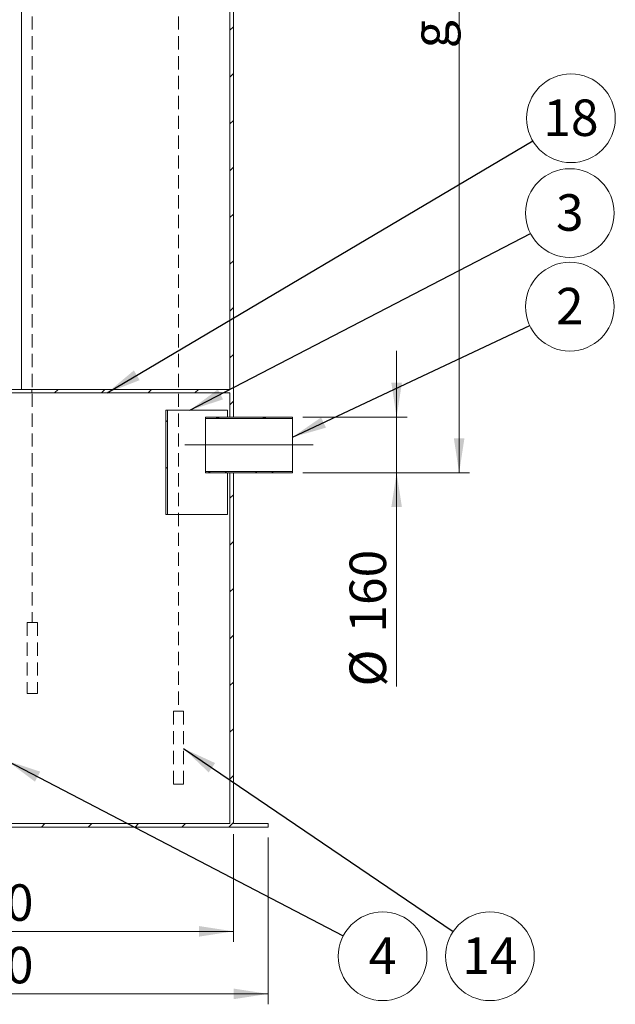
# Model space of a CAD drawing. Units: millimetres. Extents: x 8 to 633, y 5 to 290.
# Drawn here: x 84 to 141, y 101 to 195 of the extents above; entities that cross this region are included whole.
import ezdxf

# ---------------------------------------------------------------- set-up
doc = ezdxf.new("R2010")
doc.units = ezdxf.units.MM
doc.linetypes.add('CENTERX2', pattern=[20.32, 12.7, -2.54, 2.54, -2.54])
doc.linetypes.add('HIDDEN', pattern=[1.905, 1.27, -0.635])
doc.styles.add('SLDTEXTSTYLE1', font='TXT', dxfattribs={"width": 0.605})
doc.dimstyles.new('SLDDIMSTYLE0', dxfattribs={"dimtxt": 3.5, "dimasz": 3.302, "dimexe": 0, "dimexo": 0.0625, "dimgap": 0.875, "dimtad": 1, "dimdec": 3, "dimlfac": 30, "dimrnd": 1e-09, "dimzin": 12, "dimdsep": 46, "dimtxsty": 'SLDTEXTSTYLE1', "dimsah": 1, "dimcen": 0.09, "dimadec": 0, "dimazin": 3, "dimtfac": 1, "dimtdec": 3, "dimtmove": 0, "dimatfit": 0, "dimfxl": 0, "dimfrac": 2, "dimtolj": 1, "dimtzin": 12, "dimarcsym": 0})
doc.dimstyles.new('SLDDIMSTYLE1', dxfattribs={"dimtxt": 3.5, "dimasz": 3.302, "dimexe": 0, "dimexo": 0.0625, "dimgap": 0.875, "dimtad": 1, "dimdec": 3, "dimlfac": 30, "dimrnd": 1e-09, "dimzin": 12, "dimdsep": 46, "dimtxsty": 'SLDTEXTSTYLE1', "dimsah": 1, "dimcen": 0.09, "dimadec": 0, "dimazin": 3, "dimtfac": 1, "dimtdec": 3, "dimtofl": 0, "dimtmove": 0, "dimatfit": 3, "dimfxl": 0, "dimfrac": 2, "dimtolj": 1, "dimtzin": 12, "dimarcsym": 0})
doc.dimstyles.new('SLDDIMSTYLE2', dxfattribs={"dimtxt": 0, "dimasz": 3.302, "dimexe": 0, "dimexo": 0.0625, "dimgap": 0, "dimtad": 0, "dimtih": 1, "dimtoh": 1, "dimdec": 0, "dimrnd": 1e-09, "dimzin": 0, "dimdsep": 46, "dimtxsty": 'Standard', "dimsah": 1, "dimcen": 0.09, "dimadec": 0, "dimazin": 0, "dimtfac": 3.302, "dimtdec": 0, "dimtofl": 0, "dimtmove": 0, "dimatfit": 3, "dimfxl": 0, "dimfrac": 2, "dimtolj": 1, "dimtzin": 0, "dimarcsym": 0})

# ---------------------------------------------------------------- blocks, each defined once
blk = doc.blocks.new('_D')
at = {"color": 7, "linetype": 'Continuous', "lineweight": 0}
for p, q in [((120.457, 157.146), (120.457, 163.496)), ((111.457, 157.146), (121.457, 157.146)), ((120.457, 157.146), (120.457, 151.813)), ((111.457, 151.813), (121.457, 151.813)), ((120.457, 151.813), (120.457, 131.3))]:
    blk.add_line(p, q, dxfattribs=at)
for points in [[(120.457, 157.146), (120.965, 160.448), (119.949, 160.448)], [(120.457, 151.813), (119.949, 148.511), (120.965, 148.511)]]:
    blk.add_solid(points, dxfattribs=at)
at = {"color": 7, "linetype": 'Continuous', "lineweight": 0, "char_height": 3.5, "attachment_point": 1, "rotation": 90, "style": 'SLDTEXTSTYLE1'}
for s, insert in [('160', (115.946, 136.472, 14.881)), ('%%c', (115.946, 131.3, 14.881))]:
    blk.add_mtext(s, dxfattribs=dict(at, insert=insert))
blk = doc.blocks.new('_D_1')
at = {"color": 7, "linetype": 'Continuous', "lineweight": 0}
for p, q in [((89.124, 238.079), (127.457, 238.079)), ((126.457, 151.813), (126.457, 238.079)), ((111.457, 151.813), (127.457, 151.813))]:
    blk.add_line(p, q, dxfattribs=at)
for points in [[(126.457, 238.079), (125.949, 234.777), (126.965, 234.777)], [(126.457, 151.813), (126.965, 155.115), (125.949, 155.115)]]:
    blk.add_solid(points, dxfattribs=at)
at = {"color": 7, "linetype": 'Continuous', "lineweight": 0, "insert": (121.946, 192.535, 14.881), "char_height": 3.5, "attachment_point": 1, "rotation": 90, "style": 'SLDTEXTSTYLE1'}
blk.add_mtext('g', dxfattribs=at)
blk = doc.blocks.new('_D_6')
at = {"color": 7, "linetype": 'Continuous', "lineweight": 0}
for p, q in [((48.124, 116.813), (48.124, 100.813)), ((108.124, 116.813), (108.124, 100.813)), ((48.124, 101.813), (108.124, 101.813))]:
    blk.add_line(p, q, dxfattribs=at)
for points in [[(48.124, 101.813), (51.426, 101.305), (51.426, 102.321)], [(108.124, 101.813), (104.822, 102.321), (104.822, 101.305)]]:
    blk.add_solid(points, dxfattribs=at)
at = {"color": 7, "linetype": 'Continuous', "lineweight": 0, "char_height": 3.5, "attachment_point": 1, "style": 'SLDTEXTSTYLE1'}
for s, insert in [('%%c', (69.838, 106.324, 14.881)), ('1800', (75.011, 106.324, 14.881))]:
    blk.add_mtext(s, dxfattribs=dict(at, insert=insert))
blk = doc.blocks.new('_D_7')
at = {"color": 7, "linetype": 'Continuous', "lineweight": 0}
for p, q in [((51.457, 117.146), (51.457, 106.813)), ((104.791, 117.146), (104.791, 106.813)), ((51.457, 107.813), (104.791, 107.813))]:
    blk.add_line(p, q, dxfattribs=at)
for points in [[(51.457, 107.813), (54.759, 107.305), (54.759, 108.321)], [(104.791, 107.813), (101.489, 108.321), (101.489, 107.305)]]:
    blk.add_solid(points, dxfattribs=at)
at = {"color": 7, "linetype": 'Continuous', "lineweight": 0, "char_height": 3.5, "attachment_point": 1, "style": 'SLDTEXTSTYLE1'}
for s, insert in [('%%c', (69.838, 112.324, 14.881)), ('1600', (75.011, 112.324, 14.881))]:
    blk.add_mtext(s, dxfattribs=dict(at, insert=insert))
blk = doc.blocks.new('SW_NOTE_3')
at = {"color": 0, "linetype": 'Continuous', "lineweight": 0}
blk.add_circle((3.774, -1.965), 4.255, dxfattribs=at)
at = {"color": 0, "linetype": 'Continuous', "lineweight": 0, "insert": (3.772, -0.16), "char_height": 3.5, "attachment_point": 2, "style": 'SLDTEXTSTYLE1'}
blk.add_mtext('4', dxfattribs=at)
blk = doc.blocks.new('SW_NOTE_6')
at = {"color": 0, "linetype": 'Continuous', "lineweight": 0}
blk.add_circle((3.85, 1.812), 4.255, dxfattribs=at)
at = {"color": 0, "linetype": 'Continuous', "lineweight": 0, "insert": (3.848, 3.616), "char_height": 3.5, "attachment_point": 2, "style": 'SLDTEXTSTYLE1'}
blk.add_mtext('2', dxfattribs=at)
blk = doc.blocks.new('SW_NOTE_7')
at = {"color": 0, "linetype": 'Continuous', "lineweight": 0}
blk.add_circle((3.777, 1.96), 4.255, dxfattribs=at)
at = {"color": 0, "linetype": 'Continuous', "lineweight": 0, "insert": (3.774, 3.765), "char_height": 3.5, "attachment_point": 2, "style": 'SLDTEXTSTYLE1'}
blk.add_mtext('3', dxfattribs=at)
blk = doc.blocks.new('SW_NOTE_10')
at = {"color": 0, "linetype": 'Continuous', "lineweight": 0}
blk.add_circle((3.522, -2.388), 4.255, dxfattribs=at)
at = {"color": 0, "linetype": 'Continuous', "lineweight": 0, "insert": (3.517, -0.583), "char_height": 3.5, "attachment_point": 2, "style": 'SLDTEXTSTYLE1'}
blk.add_mtext('14', dxfattribs=at)
blk = doc.blocks.new('SW_NOTE_20')
at = {"color": 0, "linetype": 'Continuous', "lineweight": 0}
blk.add_circle((3.662, 2.167), 4.255, dxfattribs=at)
at = {"color": 0, "linetype": 'Continuous', "lineweight": 0, "insert": (3.657, 3.972), "char_height": 3.5, "attachment_point": 2, "style": 'SLDTEXTSTYLE1'}
blk.add_mtext('18', dxfattribs=at)

msp = doc.modelspace()

# ---------------------------------------------------------------- hatches: boundary and pattern name
at = {"linetype": 'Continuous', "lineweight": 0}
h = msp.add_hatch(dxfattribs=at)
h.set_pattern_fill('ANSI31', style=0)
edge = h.paths.add_edge_path(flags=0)
edge.add_line((97.124126, 219.812754), (97.124126, 217.812754))
edge.add_arc((92.124126, 217.812754), 5, 270, 360, ccw=False)
edge.add_line((92.124126, 212.812754), (87.790793, 212.812754))
edge.add_line((87.790793, 212.812754), (87.790793, 210.912685))
edge.add_line((87.790793, 210.912685), (100.290254, 206.363253))
edge.add_arc((98.124126, 200.411866), 6.333333, 0, 70, ccw=False)
edge.add_line((104.45746, 200.411866), (104.45746, 159.812754))
edge.add_line((104.45746, 159.812754), (85.45746, 159.812754))
edge.add_line((85.45746, 159.812754), (85.45746, 159.479421))
edge.add_line((85.45746, 159.479421), (104.45746, 159.479421))
edge.add_line((104.45746, 159.479421), (104.45746, 157.146087))
edge.add_line((104.45746, 157.146087), (104.790793, 157.146087))
edge.add_line((104.790793, 157.146087), (104.790793, 200.411866))
edge.add_arc((98.124126, 200.411866), 6.666667, 0, 70)
edge.add_line((100.404261, 206.676484), (88.124126, 211.146087))
edge.add_line((88.124126, 211.146087), (88.124126, 212.612754))
edge.add_line((88.124126, 212.612754), (92.124126, 212.612754))
edge.add_arc((92.124126, 217.812754), 5.2, 270, 360)
edge.add_line((97.324126, 217.812754), (97.324126, 219.812754))
edge.add_line((97.324126, 219.812754), (97.124126, 219.812754))
h = msp.add_hatch(dxfattribs=at)
h.set_pattern_fill('ANSI31', style=0)
h.paths.add_polyline_path([(48.124126, 117.812754), (108.124126, 117.812754), (108.124126, 118.146087), (104.790793, 118.146087), (104.790793, 151.812754), (104.45746, 151.812754), (104.45746, 118.146087), (51.790793, 118.146087), (51.790793, 159.479421), (68.790793, 159.479421), (68.790793, 159.812754), (51.790793, 159.812754), (51.790793, 176.729421), (51.45746, 176.729421), (51.45746, 118.146087), (48.124126, 118.146087)], flags=0)
h = msp.add_hatch(dxfattribs=at)
h.set_pattern_fill('ANSI32', style=0)
h.paths.add_polyline_path([(68.790793, 159.812754), (68.790793, 159.479421), (85.45746, 159.479421), (85.45746, 159.812754)], flags=0)
h = msp.add_hatch(dxfattribs=at)
h.set_pattern_fill('ANSI31', style=0)
h.paths.add_polyline_path([(98.324126, 147.812754), (98.45746, 147.812754), (98.45746, 157.812754), (98.324126, 157.812754)], flags=0)
h = msp.add_hatch(dxfattribs=at)
h.set_pattern_fill('ANSI37', style=0)
h.paths.add_polyline_path([(110.45746, 157.146087), (102.124126, 157.146087), (102.124126, 157.012754), (110.45746, 157.012754)], flags=0)
h = msp.add_hatch(dxfattribs=at)
h.set_pattern_fill('ANSI37', style=0)
h.paths.add_polyline_path([(110.45746, 151.946087), (102.124126, 151.946087), (102.124126, 151.812754), (110.45746, 151.812754)], flags=0)

# ---------------------------------------------------------------- linework, layer by layer
at = {"color": 7, "linetype": 'Continuous', "lineweight": 15}
for p, q in [((84.45746, 159.812754), (84.45746, 221.812754)), ((104.45746, 159.812754), (104.45746, 200.411866)), ((104.790793, 157.146087), (104.790793, 200.411866)), ((68.790793, 159.812754), (85.45746, 159.812754)), ((85.45746, 159.812754), (85.45746, 159.479421)), ((104.45746, 159.812754), (85.45746, 159.812754)), ((68.790793, 159.479421), (85.45746, 159.479421)), ((104.45746, 159.479421), (85.45746, 159.479421)), ((104.45746, 157.146087), (104.45746, 159.479421)), ((98.324126, 157.812754), (98.324126, 147.812754)), ((98.45746, 157.812754), (98.324126, 157.812754)), ((98.45746, 147.812754), (98.45746, 157.812754)), ((98.45746, 157.812754), (101.790793, 157.812754)), ((101.790793, 157.812754), (104.245637, 157.812754)), ((104.245637, 157.146087), (104.245637, 157.812754)), ((110.45746, 157.146087), (102.124126, 157.146087)), ((102.124126, 157.146087), (102.124126, 157.012754)), ((102.124126, 157.012754), (110.45746, 157.012754)), ((102.124126, 157.012754), (102.124126, 151.946087)), ((104.45746, 157.146087), (104.790793, 157.146087)), ((110.45746, 157.012754), (110.45746, 157.146087)), ((110.45746, 157.012754), (110.45746, 151.946087)), ((110.45746, 151.946087), (102.124126, 151.946087)), ((102.124126, 151.946087), (102.124126, 151.812754)), ((102.124126, 151.812754), (110.45746, 151.812754)), ((104.245637, 147.812754), (104.245637, 151.812754)), ((104.45746, 118.146087), (104.45746, 151.812754)), ((104.790793, 151.812754), (104.45746, 151.812754)), ((104.790793, 118.146087), (104.790793, 151.812754)), ((110.45746, 151.812754), (110.45746, 151.946087)), ((98.45746, 147.812754), (98.324126, 147.812754)), ((98.45746, 147.812754), (101.790793, 147.812754)), ((101.790793, 147.812754), (104.245637, 147.812754)), ((51.790793, 118.146087), (104.45746, 118.146087)), ((108.124126, 118.146087), (104.790793, 118.146087)), ((108.124126, 117.812754), (108.124126, 118.146087)), ((48.124126, 117.812754), (108.124126, 117.812754))]:
    msp.add_line(p, q, dxfattribs=at)
at = {"color": 7, "linetype": 'HIDDEN', "lineweight": 0}
for p, q in [((85.502501, 197.498416), (85.502501, 137.429765)), ((99.525559, 197.498416), (99.525559, 128.931567)), ((85.018422, 137.429765), (85.98658, 137.429765)), ((85.018422, 137.429765), (85.018422, 130.627124)), ((85.98658, 137.429765), (85.98658, 130.627124)), ((85.018422, 130.627124), (85.98658, 130.627124)), ((99.051201, 128.931567), (99.999918, 128.931567)), ((99.051201, 128.931567), (99.051201, 121.931246)), ((99.999918, 128.931567), (99.999918, 121.931246)), ((99.051201, 121.931246), (99.999918, 121.931246))]:
    msp.add_line(p, q, dxfattribs=at)
at = {"color": 7, "linetype": 'CENTERX2', "lineweight": 0, "ltscale": 1.666667}
msp.add_line((100.124126, 154.479421), (112.45746, 154.479421), dxfattribs=at)

# ---------------------------------------------------------------- block references
at = {"color": 7, "linetype": 'Continuous', "lineweight": 0}
for name, p in [('SW_NOTE_20', (133.523338, 183.651863)), ('SW_NOTE_7', (133.298776, 174.768274)), ('SW_NOTE_6', (133.225435, 165.935198)), ('SW_NOTE_3', (115.33843, 107.389558)), ('SW_NOTE_10', (125.886645, 107.812806))]:
    msp.add_blockref(name, p, dxfattribs=at)

# ---------------------------------------------------------------- dimensions: what is measured, and where the dimension line sits
dim = msp.add_linear_dim(base=(126.45746, 238.079421), p1=(110.45746, 151.812754), p2=(88.124126, 238.079421), angle=90, dimstyle='SLDDIMSTYLE1', dxfattribs=at)
dim.commit()
dim.dimension.update_dxf_attribs({"geometry": '_D_1', "text_midpoint": (126.45746, 194.946087), "dimtype": 160})
dim = msp.add_linear_dim(base=(120.45746, 151.812754), p1=(110.45746, 157.146087), p2=(110.45746, 151.812754), angle=90, text='%%c<>', dimstyle='SLDDIMSTYLE0', dxfattribs=at)
dim.commit()
dim.dimension.update_dxf_attribs({"geometry": '_D', "text_midpoint": (120.45746, 138.48949), "dimtype": 160})
for base, p1, p2, picture, middle in [((104.790793, 107.812754), (51.45746, 118.146087), (104.790793, 118.146087), '_D_7', (78.124126, 107.812754)), ((108.124126, 101.812754), (48.124126, 117.812754), (108.124126, 117.812754), '_D_6', (78.124126, 101.812754))]:
    dim = msp.add_linear_dim(base=base, p1=p1, p2=p2, text='%%c<>', dimstyle='SLDDIMSTYLE1', dxfattribs=at)
    dim.commit()
    dim.dimension.update_dxf_attribs({"geometry": picture, "text_midpoint": middle, "dimtype": 160})

# ---------------------------------------------------------------- leaders
for points in [[(92.683453, 159.479421), (133.523338, 183.651863)], [(100.626829, 157.812754), (133.298776, 174.768274)], [(110.45746, 155.221553), (133.225435, 165.935198)], [(99.999918, 125.364473), (125.886645, 107.812806)], [(83.079483, 124.181148), (115.33843, 107.389558)]]:
    msp.add_leader(points, dimstyle='SLDDIMSTYLE2', dxfattribs=at)

doc.saveas('drawing.dxf')
